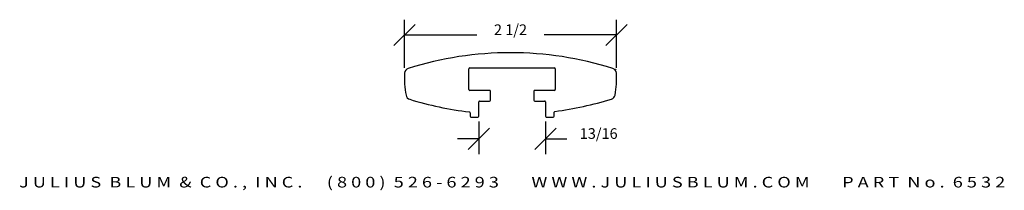
# Model space of a CAD drawing. Extents: x -5.5 to 6.1, y -9.4 to -7.4.
import ezdxf
from ezdxf.enums import TextEntityAlignment as Align

# ---------------------------------------------------------------- set-up
doc = ezdxf.new("R2010")
doc.units = 0
doc.header["$MEASUREMENT"] = 0
doc.layers.get('0').update_dxf_attribs({"linetype": 'CONTINUOUS'})
doc.layers.get('DEFPOINTS').update_dxf_attribs({"linetype": 'CONTINUOUS'})
doc.layers.add('ADP1DETAIL', color=7, linetype='CONTINUOUS')
doc.layers.add('ADPDIM', color=3, linetype='CONTINUOUS')
doc.styles.add('ARIAL_WIDE', font='ARIAL.TTF', dxfattribs={"width": 1.25})
doc.dimstyles.get("Standard").update_dxf_attribs({"dimtxt": 0.18, "dimasz": 0.18, "dimexe": 0.18, "dimexo": 0.0625, "dimgap": 0.09, "dimtad": 0, "dimtih": 1, "dimtoh": 1, "dimdec": 4, "dimzin": 0, "dimtxsty": 'STANDARD', "dimcen": 0.09, "dimazin": 3, "dimtfac": 1, "dimtdec": 4, "dimtofl": 0, "dimtmove": 0, "dimatfit": 3, "dimtolj": 1, "dimtzin": 0})

# ---------------------------------------------------------------- blocks, each defined once
blk = doc.blocks.new('*D0')
at = {"color": 0, "linetype": 'BYBLOCK'}
for p, q in [((-0.978, -7.934), (-0.978, -7.369)), ((1.51, -7.934), (1.51, -7.369)), ((-1.103, -7.674), (-0.853, -7.424)), ((1.385, -7.674), (1.635, -7.424)), ((-0.978, -7.549), (-0.13, -7.549)), ((1.51, -7.549), (0.662, -7.549))]:
    blk.add_line(p, q, dxfattribs=at)
at = {"layer": 'DEFPOINTS', "color": 0, "linetype": 'BYBLOCK'}
for p in [(1.51, -7.549), (-0.978, -7.996), (1.51, -7.997)]:
    blk.add_point(p, dxfattribs=at)
at = {"color": 0, "linetype": 'BYBLOCK'}
blk.add_text('2 1/2', height=0.125, dxfattribs=at).set_placement((0.266, -7.549), align=Align.CENTER)
blk = doc.blocks.new('*D1')
at = {"color": 0, "linetype": 'BYBLOCK'}
for p, q in [((-0.231, -8.895), (0.019, -8.645)), ((-0.106, -8.566), (-0.106, -8.95)), ((0.552, -8.895), (0.802, -8.645)), ((0.677, -8.566), (0.677, -8.95)), ((-0.106, -8.77), (-0.356, -8.77)), ((0.677, -8.77), (0.927, -8.77))]:
    blk.add_line(p, q, dxfattribs=at)
at = {"layer": 'DEFPOINTS', "color": 0, "linetype": 'BYBLOCK'}
for p in [(-0.106, -8.503), (0.677, -8.503), (0.677, -8.77)]:
    blk.add_point(p, dxfattribs=at)
at = {"color": 0, "linetype": 'BYBLOCK'}
blk.add_text('13/16', height=0.125, dxfattribs=at).set_placement((1.302, -8.77), align=Align.CENTER)

msp = doc.modelspace()

# ---------------------------------------------------------------- linework, layer by layer
at = {"layer": 'ADP1DETAIL'}
for p, q in [((-0.2223, -8.19026), (-0.2223, -7.94526)), ((-0.2123, -7.93526), (0.7827, -7.93526)), ((0.7927, -7.94526), (0.7927, -8.19026)), ((0.0197, -8.20026), (-0.2123, -8.20026)), ((0.0297, -8.31526), (0.0297, -8.21026)), ((0.5407, -8.21026), (0.5407, -8.31526)), ((0.7827, -8.20026), (0.5507, -8.20026)), ((-0.0963, -8.32526), (0.0197, -8.32526)), ((0.5507, -8.32526), (0.6667, -8.32526)), ((-0.1063, -8.50326), (-0.1063, -8.33526)), ((0.6767, -8.33526), (0.6767, -8.50326)), ((-0.2083, -8.46408), (-0.2083, -8.50326)), ((-0.1983, -8.51326), (-0.1163, -8.51326)), ((0.6867, -8.51326), (0.7687, -8.51326)), ((0.7787, -8.50326), (0.7787, -8.45809))]:
    msp.add_line(p, q, dxfattribs=at)
for centre, radius, start, end in [((0.26508, -11.7574), 4, 72.511034, 107.453276), ((-0.91604, -8.0007), 0.062, 107.453276, 175.720618), ((-0.2123, -7.94526), 0.01, 90, 180), ((-0.2123, -7.94526), 0.01, 90, 180), ((0.7827, -7.94526), 0.01, 0, 90), ((1.44853, -8.00144), 0.062, 4.231732, 72.511034), ((1.49712, -7.96238), 0.01, 6.387703, 72.014138), ((-0.03052, -8.06696), 0.95, 175.720618, 191.604776), ((0.56295, -8.06696), 0.95, 348.600758, 4.231732), ((-0.2123, -8.19026), 0.01, 180, 270), ((0.0197, -8.21026), 0.01, 0, 90), ((0.5507, -8.21026), 0.01, 90, 180), ((0.7827, -8.19026), 0.01, 270, 0), ((-0.90036, -8.24559), 0.062, 191.604776, 252.840034), ((0.2615, -4.48289), 4, 252.840034, 263.127993), ((-0.0963, -8.33526), 0.01, 90, 180), ((0.0197, -8.31526), 0.01, 270, 0), ((0.5507, -8.31526), 0.01, 180, 270), ((0.6667, -8.33526), 0.01, 0, 90), ((0.2615, -4.48289), 4, 277.554569, 287.313234), ((1.43344, -8.24247), 0.062, 287.313234, 348.600758), ((-0.2183, -8.46408), 0.01, 0, 83.127993), ((-0.1983, -8.50326), 0.01, 180, 270), ((-0.1163, -8.50326), 0.01, 270, 0), ((0.6867, -8.50326), 0.01, 180, 270), ((0.7687, -8.50326), 0.01, 270, 0), ((0.7887, -8.45809), 0.01, 97.554569, 180)]:
    msp.add_arc(centre, radius, start, end, dxfattribs=at)

# ---------------------------------------------------------------- texts
at = {"layer": 'ADPDIM', "style": 'ARIAL_WIDE', "width": 1.25}
msp.add_text('J U L I U S  B L U M  &  C O . ,  I N C .      ( 8 0 0 )  5 2 6 - 6 2 9 3        W W W . J U L I U S B L U M . C O M        P A R T  N o .  6 5 3 2', height=0.125, dxfattribs=at).set_placement((0.2852, -9.34206), align=Align.CENTER)

# ---------------------------------------------------------------- dimensions: what is measured, and where the dimension line sits
at = {"layer": 'ADPDIM'}
for base, p1, p2, picture, middle in [((1.51036, -7.54882), (-0.97787, -7.99607), (1.51036, -7.99686), '*D0', (0.26625, -7.54882)), ((0.6767, -8.76967), (-0.1063, -8.50326), (0.6767, -8.50326), '*D1', (1.3017, -8.76967))]:
    dim = msp.add_linear_dim(base=base, p1=p1, p2=p2, dimstyle='Standard', dxfattribs=at)
    dim.commit()
    dim.dimension.update_dxf_attribs({"geometry": picture, "text_midpoint": middle})

doc.saveas('drawing.dxf')
